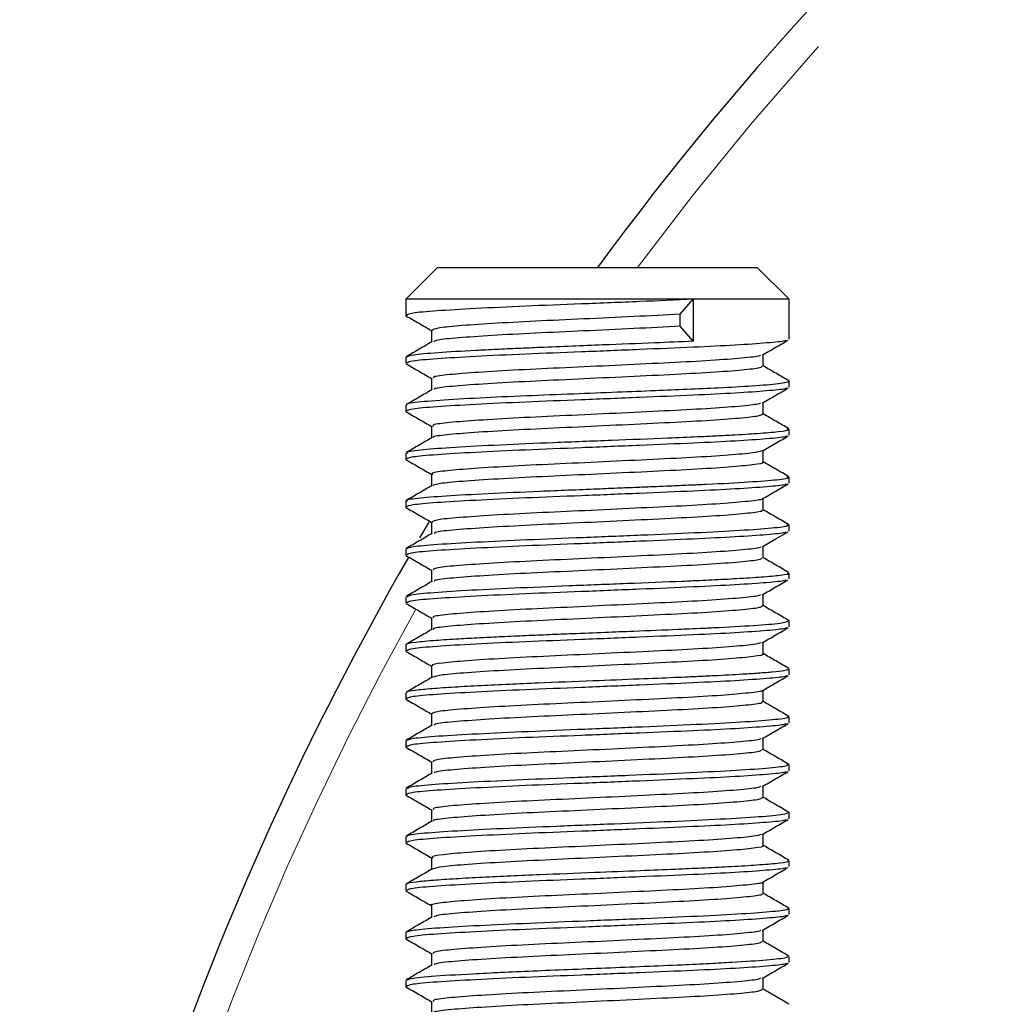
# Model space of a CAD drawing. Units: millimetres. Extents: x 12 to 283, y 6 to 204.
# Drawn here: x 27 to 40, y 176 to 189 of the extents above; entities that cross this region are included whole.
import ezdxf

# ---------------------------------------------------------------- set-up
doc = ezdxf.new("R2010")
doc.units = ezdxf.units.MM
doc.linetypes.add('PHANTOM', pattern=[12.7, 6.35, -1.27, 1.27, -1.27, 1.27, -1.27])

msp = doc.modelspace()

# ---------------------------------------------------------------- linework, layer by layer
at = {"color": 7, "linetype": 'Continuous', "lineweight": 25}
for p, q in [((32.519664, 185.780573), (32.075219, 185.336128)), ((32.519664, 185.780573), (36.964108, 185.780573)), ((37.408553, 185.336128), (36.964108, 185.780573)), ((32.075219, 185.336128), (32.075219, 185.113585)), ((36.075219, 185.336128), (32.075219, 185.336128)), ((35.894798, 185.127795), (36.075219, 185.336128)), ((36.075219, 185.336128), (36.075219, 184.752795)), ((37.408553, 185.336128), (36.075219, 185.336128)), ((37.408553, 184.780449), (37.408553, 185.336128)), ((35.894798, 184.961128), (35.894798, 185.127795)), ((32.076137, 185.110756), (32.089559, 185.107758)), ((32.436068, 184.905036), (32.436068, 184.742989)), ((36.075219, 184.752795), (35.894798, 184.961128)), ((32.075219, 184.530076), (32.075219, 184.446918)), ((37.047704, 184.405036), (37.047704, 184.568009)), ((37.408553, 184.113782), (37.408553, 184.196653)), ((32.075219, 183.866072), (32.075219, 183.780252)), ((37.408553, 183.447116), (37.408553, 183.528791)), ((32.075219, 183.195404), (32.075219, 183.113585)), ((37.408553, 182.780449), (37.408553, 182.862008)), ((32.075219, 182.529172), (32.075219, 182.446918)), ((32.2722, 182.02029), (32.39997, 182.236939)), ((37.408553, 182.113782), (37.408553, 182.198925)), ((32.075219, 181.86357), (32.075219, 181.780252)), ((37.408553, 181.447116), (37.408553, 181.528647)), ((32.075219, 181.195363), (32.075219, 181.113585)), ((37.39545, 180.867539), (37.407737, 180.864656)), ((37.408553, 180.780449), (37.408553, 180.862023)), ((32.075219, 180.530578), (32.075219, 180.446918)), ((37.408553, 180.113782), (37.408553, 180.196747)), ((32.075219, 179.863585), (32.075219, 179.780252)), ((37.408553, 179.447116), (37.408553, 179.53206)), ((32.075219, 179.196907), (32.075219, 179.113585)), ((37.408553, 178.780449), (37.408553, 178.865691)), ((32.075219, 178.528242), (32.075219, 178.446918)), ((37.398585, 178.204185), (37.407027, 178.20236)), ((37.408553, 178.113782), (37.408553, 178.198774)), ((32.075219, 177.863569), (32.075219, 177.780252)), ((37.408553, 177.447116), (37.408553, 177.528446)), ((32.075219, 177.196916), (32.075219, 177.113585)), ((37.408553, 176.780449), (37.408553, 176.865392)), ((32.075219, 176.530245), (32.075219, 176.446918)), ((37.408553, 176.113782), (37.408553, 176.199023)), ((32.075219, 175.861406), (32.075219, 175.780252))]:
    msp.add_line(p, q, dxfattribs=at)
at = {"color": 7, "linetype": 'Continuous', "lineweight": 25, "flags": 128}
msp.add_lwpolyline([(37.035205, 181.8941), (37.216019, 181.998844), (37.396771, 182.10351)], dxfattribs=at)
at = {"color": 7, "linetype": 'Continuous', "lineweight": 25}
for start, end in [(36.2874571, 143.7125429), (150.0417473, 172.1498339)]:
    msp.add_arc((69.852997, 160.002795), 43.555556, start, end, dxfattribs=at)
at = {"color": 7, "linetype": 'PHANTOM', "lineweight": 18}
for start, end in [(36.7223704, 143.2776296), (150.8114569, 171.9519777)]:
    msp.add_arc((69.852997, 160.002795), 43.111111, start, end, dxfattribs=at)
at = {"color": 7, "linetype": 'Continuous', "lineweight": 25}
for points, knots in [([(36.075219, 185.336128), (35.831308, 185.325664), (35.340126, 185.304591), (34.519851, 185.270922), (33.726611, 185.240656), (33.022948, 185.20743), (32.482156, 185.175036), (32.13478, 185.14503), (32.10114, 185.123824), (32.084898, 185.113585)], [0, 0, 0, 0, 0.143991964, 0.289966615, 0.432687187, 0.578282543, 0.723154563, 0.866338985, 1, 1, 1, 1]), ([(35.894798, 185.127795), (35.68389, 185.11733), (35.259166, 185.096257), (34.54991, 185.06259), (33.86398, 185.032323), (33.255566, 184.999096), (32.787882, 184.966704), (32.486931, 184.936612), (32.457836, 184.915316), (32.443726, 184.904988)], [0, 0, 0, 0, 0.143824269, 0.289631106, 0.432184103, 0.577611658, 0.722315915, 0.865332719, 1, 1, 1, 1]), ([(32.079194, 185.107713), (32.139491, 185.072807), (32.258446, 185.003946), (32.377407, 184.935056), (32.436068, 184.901085)], [0, 0, 0, 0, 0.506887033, 1, 1, 1, 1]), ([(35.894798, 184.961128), (35.683893, 184.950664), (35.259177, 184.92959), (34.549867, 184.895923), (33.864137, 184.865654), (33.254968, 184.832435), (32.79009, 184.800017), (32.508289, 184.772842), (32.479452, 184.75463), (32.467949, 184.747367)], [0, 0, 0, 0, 0.149781298, 0.301627278, 0.450084648, 0.601535638, 0.752233372, 0.901173758, 1, 1, 1, 1]), ([(36.075219, 184.752795), (35.898365, 184.74527), (35.501643, 184.728391), (34.915651, 184.705243), (34.378072, 184.683765), (33.983964, 184.667573), (33.633264, 184.652409), (33.331361, 184.638544), (32.930374, 184.618501), (32.495428, 184.592338), (32.140827, 184.560977), (32.100308, 184.540307), (32.080253, 184.530076)], [0, 0, 0, 0, 0.105816021, 0.237367903, 0.312999751, 0.395093728, 0.45345639, 0.514695278, 0.578809838, 0.717925632, 0.860385903, 1, 1, 1, 1]), ([(32.44373, 184.747426), (32.383486, 184.712532), (32.262985, 184.642738), (32.142449, 184.572968), (32.082175, 184.538078)], [0, 0, 0, 0, 0.4999443265, 1, 1, 1, 1]), ([(37.367516, 184.770352), (37.36499, 184.766101), (37.356617, 184.752012), (37.115459, 184.72937), (36.68566, 184.698321), (36.074439, 184.668647), (35.334745, 184.637914), (34.521264, 184.604259), (33.726227, 184.573989), (33.023051, 184.540763), (32.482129, 184.50837), (32.134786, 184.478364), (32.101142, 184.457157), (32.084898, 184.446918)], [0, 0, 0, 0, 0.0390669484, 0.1294736389, 0.221815539, 0.3127191824, 0.4116820972, 0.5120076747, 0.6100967857, 0.710161681, 0.8097294416, 0.9081373484, 1, 1, 1, 1]), ([(37.035205, 184.560767), (37.09544, 184.595671), (37.215928, 184.665487), (37.336485, 184.735277), (37.396771, 184.770177)], [0, 0, 0, 0, 0.4999327111, 1, 1, 1, 1]), ([(37.010878, 184.561013), (37.00861, 184.557103), (37.000133, 184.54249), (36.769931, 184.518433), (36.345385, 184.484519), (35.759495, 184.453972), (35.085671, 184.42131), (34.379589, 184.388264), (33.706152, 184.35793), (33.126552, 184.324166), (32.700643, 184.292939), (32.459326, 184.2644), (32.459383, 184.245941), (32.459406, 184.238415)], [0, 0, 0, 0, 0.036056293, 0.134771295, 0.2354392, 0.33397891, 0.433938361, 0.534147908, 0.632527246, 0.733147302, 0.832170796, 0.931567962, 1, 1, 1, 1]), ([(32.079194, 184.441046), (32.139487, 184.406144), (32.258445, 184.337283), (32.377403, 184.268392), (32.436068, 184.234419)], [0, 0, 0, 0, 0.5068407219, 1, 1, 1, 1]), ([(37.025467, 184.405238), (37.024008, 184.397659), (37.020483, 184.379348), (36.773859, 184.35174), (36.34435, 184.317859), (35.759771, 184.287303), (35.085612, 184.254643), (34.379549, 184.221597), (33.706368, 184.191262), (33.125711, 184.157502), (32.703735, 184.126262), (32.475599, 184.100717), (32.470927, 184.085312), (32.469567, 184.080828)], [0, 0, 0, 0, 0.069294892, 0.167417602, 0.267481498, 0.365429968, 0.46478966, 0.564397949, 0.662187008, 0.762203343, 0.860632695, 0.959433475, 1, 1, 1, 1]), ([(37.405129, 184.202403), (37.344796, 184.237344), (37.225673, 184.306331), (37.106513, 184.375358), (37.047704, 184.409425)], [0, 0, 0, 0, 0.5064725682, 1, 1, 1, 1]), ([(37.39605, 184.20218), (37.400953, 184.200448), (37.424077, 184.192278), (37.378565, 184.178182), (37.238867, 184.155267), (36.93372, 184.129923), (36.472646, 184.103917), (36.006585, 184.082868), (35.531034, 184.063295), (34.998279, 184.042335), (34.384523, 184.018526), (33.72221, 183.99184), (33.067871, 183.962279), (32.498437, 183.929867), (32.192365, 183.900934), (32.079785, 183.879419), (32.084439, 183.869618), (32.086123, 183.866072)], [0, 0, 0, 0, 0.015029354, 0.070888728, 0.123065703, 0.216108494, 0.294505485, 0.356392361, 0.412015912, 0.475663777, 0.547325503, 0.626989316, 0.714642123, 0.810269519, 0.913855784, 0.96883868, 1, 1, 1, 1]), ([(32.436068, 184.238369), (32.436068, 184.210595), (32.436067, 184.156579), (32.436068, 184.102563), (32.436068, 184.076322)], [0, 0, 0, 0, 0.514190723, 1, 1, 1, 1]), ([(32.44373, 184.080759), (32.383492, 184.045869), (32.262994, 183.976076), (32.142455, 183.906304), (32.082175, 183.871412)], [0, 0, 0, 0, 0.499901352, 1, 1, 1, 1]), ([(37.367518, 184.103686), (37.364992, 184.099435), (37.356619, 184.085345), (37.11546, 184.062704), (36.68566, 184.031654), (36.074439, 184.001981), (35.334745, 183.971247), (34.521264, 183.937592), (33.726227, 183.907322), (33.023051, 183.874096), (32.482129, 183.841703), (32.134786, 183.811697), (32.101142, 183.79049), (32.084898, 183.780252)], [0, 0, 0, 0, 0.039070223, 0.129476606, 0.221818191, 0.312721525, 0.411684102, 0.512009338, 0.610098115, 0.710162669, 0.80973009, 0.908137661, 1, 1, 1, 1]), ([(37.035205, 183.8941), (37.095449, 183.929007), (37.215943, 183.998824), (37.336493, 184.068614), (37.396771, 184.10351)], [0, 0, 0, 0, 0.499977476, 1, 1, 1, 1]), ([(37.010694, 183.894457), (36.99853, 183.888099), (36.966174, 183.871187), (36.683021, 183.84354), (36.214273, 183.810001), (35.601579, 183.779784), (34.914761, 183.746348), (34.210207, 183.714271), (33.55462, 183.683247), (33.005674, 183.64942), (32.625066, 183.619038), (32.435397, 183.592205), (32.456012, 183.576604), (32.46229, 183.571854)], [0, 0, 0, 0, 0.059924127, 0.159402078, 0.259877271, 0.358167768, 0.458605022, 0.558170994, 0.657020187, 0.757662069, 0.856102417, 0.956184003, 1, 1, 1, 1]), ([(37.047704, 183.738369), (37.047705, 183.76615), (37.047705, 183.820475), (37.047705, 183.874799), (37.047704, 183.901342)], [0, 0, 0, 0, 0.5113956769, 1, 1, 1, 1]), ([(32.079194, 183.774379), (32.139483, 183.739481), (32.258444, 183.67062), (32.377399, 183.601729), (32.436068, 183.567752)], [0, 0, 0, 0, 0.506794453, 1, 1, 1, 1]), ([(37.042201, 183.738437), (37.026028, 183.728532), (36.992623, 183.708075), (36.685799, 183.676875), (36.213546, 183.643334), (35.601771, 183.613118), (34.914732, 183.579682), (34.210133, 183.547604), (33.554946, 183.516581), (33.004431, 183.48275), (32.629629, 183.452383), (32.445854, 183.428574), (32.456693, 183.415958), (32.458199, 183.414205)], [0, 0, 0, 0, 0.092826164, 0.191733155, 0.291631665, 0.389358018, 0.489218806, 0.588213315, 0.686495156, 0.786559399, 0.884434743, 0.983941904, 1, 1, 1, 1]), ([(37.405129, 183.535737), (37.344793, 183.57068), (37.225675, 183.639667), (37.10651, 183.708695), (37.047704, 183.742759)], [0, 0, 0, 0, 0.50652546, 1, 1, 1, 1]), ([(37.374945, 183.534324), (37.388282, 183.530229), (37.433726, 183.516278), (37.285372, 183.493845), (37.002677, 183.468243), (36.67402, 183.448313), (36.381348, 183.43334), (36.088178, 183.419793), (35.624658, 183.400328), (34.94124, 183.373587), (34.127145, 183.341884), (33.369716, 183.309497), (32.733348, 183.276525), (32.293781, 183.242722), (32.075053, 183.215633), (32.098167, 183.200094), (32.105144, 183.195404)], [0, 0, 0, 0, 0.036111325, 0.123040728, 0.199383841, 0.265118666, 0.303067495, 0.336278718, 0.390616307, 0.485346853, 0.580080352, 0.674816864, 0.76955645, 0.864298702, 0.959038148, 1, 1, 1, 1]), ([(32.436068, 183.571703), (32.436068, 183.543932), (32.436067, 183.489916), (32.436068, 183.4359), (32.436068, 183.409655)], [0, 0, 0, 0, 0.514128784, 1, 1, 1, 1]), ([(32.44373, 183.414092), (32.383499, 183.379206), (32.263002, 183.309414), (32.142462, 183.239641), (32.082175, 183.204745)], [0, 0, 0, 0, 0.499858333, 1, 1, 1, 1]), ([(37.36752, 183.437021), (37.364993, 183.432769), (37.356622, 183.418679), (37.11546, 183.396037), (36.68566, 183.364988), (36.074439, 183.335314), (35.334745, 183.30458), (34.521264, 183.270925), (33.726227, 183.240656), (33.023051, 183.20743), (32.482129, 183.175036), (32.134786, 183.145031), (32.101142, 183.123824), (32.084898, 183.113585)], [0, 0, 0, 0, 0.039073498, 0.129479573, 0.221820843, 0.312723867, 0.411686107, 0.512011001, 0.610099443, 0.710163657, 0.809730739, 0.908137975, 1, 1, 1, 1]), ([(37.035205, 183.227433), (37.095458, 183.262344), (37.215958, 183.332162), (37.336502, 183.40195), (37.396771, 183.436843)], [0, 0, 0, 0, 0.500022199, 1, 1, 1, 1]), ([(37.022933, 183.227718), (36.993383, 183.218968), (36.928628, 183.199795), (36.584579, 183.168585), (36.075365, 183.135777), (35.438991, 183.105294), (34.743055, 183.071459), (34.044034, 183.040537), (33.41006, 183.008344), (32.893549, 182.974953), (32.562041, 182.944811), (32.414813, 182.920015), (32.447234, 182.907228), (32.452448, 182.905171)], [0, 0, 0, 0, 0.084036057, 0.184154408, 0.28414935, 0.382608047, 0.483235967, 0.581988698, 0.68161282, 0.781986189, 0.880258476, 0.980743052, 1, 1, 1, 1]), ([(37.047704, 183.071703), (37.047705, 183.099487), (37.047706, 183.153811), (37.047705, 183.208135), (37.047704, 183.234675)], [0, 0, 0, 0, 0.511457892, 1, 1, 1, 1]), ([(32.079194, 183.107713), (32.139479, 183.072817), (32.258443, 183.003957), (32.377395, 182.935066), (32.436068, 182.901085)], [0, 0, 0, 0, 0.506748226, 1, 1, 1, 1]), ([(37.405129, 182.86907), (37.344789, 182.904017), (37.225677, 182.973003), (37.106506, 183.042032), (37.047704, 183.076092)], [0, 0, 0, 0, 0.506578393, 1, 1, 1, 1]), ([(37.031443, 183.071731), (37.036465, 183.069667), (37.067914, 183.056743), (36.921054, 183.034901), (36.591308, 183.001865), (36.073587, 182.969125), (35.439506, 182.938623), (34.742808, 182.904793), (34.044505, 182.873873), (33.4084, 182.841668), (32.89971, 182.808322), (32.548649, 182.778792), (32.482851, 182.757544), (32.450895, 182.747225)], [0, 0, 0, 0, 0.01858181, 0.116365846, 0.215878143, 0.315267781, 0.41313047, 0.513149253, 0.6113042, 0.710325258, 0.810091032, 0.907768441, 1, 1, 1, 1]), ([(37.37699, 182.867651), (37.389452, 182.863699), (37.436549, 182.848767), (37.265965, 182.823504), (36.879757, 182.791926), (36.407198, 182.76738), (36.013663, 182.750091), (35.777964, 182.739699), (35.551027, 182.730045), (35.319304, 182.720389), (35.043607, 182.709122), (34.576646, 182.69023), (33.931348, 182.664155), (33.200291, 182.631734), (32.602955, 182.599417), (32.221145, 182.567248), (32.051374, 182.543834), (32.088018, 182.531185), (32.093849, 182.529172)], [0, 0, 0, 0, 0.034085516, 0.1288218696, 0.2235544835, 0.318283418, 0.353146274, 0.386557059, 0.4102058553, 0.4384781061, 0.4713722814, 0.5088866007, 0.6035283731, 0.6981695246, 0.7928100575, 0.8874499745, 0.9820892778, 1, 1, 1, 1]), ([(32.436068, 182.905036), (32.436067, 182.877268), (32.436066, 182.823252), (32.436067, 182.769237), (32.436068, 182.742988)], [0, 0, 0, 0, 0.514066849, 1, 1, 1, 1]), ([(32.44373, 182.747426), (32.383505, 182.712543), (32.263011, 182.642752), (32.142468, 182.572978), (32.082175, 182.538078)], [0, 0, 0, 0, 0.499815271, 1, 1, 1, 1]), ([(37.367521, 182.770355), (37.364995, 182.766103), (37.356624, 182.752013), (37.115461, 182.72937), (36.685659, 182.698321), (36.074439, 182.668647), (35.334745, 182.637914), (34.521264, 182.604259), (33.726227, 182.573989), (33.023051, 182.540763), (32.482129, 182.50837), (32.134786, 182.478364), (32.101142, 182.457157), (32.084898, 182.446918)], [0, 0, 0, 0, 0.0390767738, 0.1294825398, 0.2218234958, 0.3127262097, 0.4116881126, 0.5120126643, 0.6101007724, 0.7101646446, 0.8097313871, 0.9081382876, 1, 1, 1, 1]), ([(37.035205, 182.560767), (37.095466, 182.595681), (37.215973, 182.665499), (37.336511, 182.735287), (37.396771, 182.770177)], [0, 0, 0, 0, 0.500066879, 1, 1, 1, 1]), ([(37.026163, 182.560796), (37.026844, 182.559782), (37.034758, 182.548001), (36.852231, 182.527322), (36.481153, 182.493568), (35.928173, 182.461925), (35.273521, 182.430518), (34.570522, 182.396806), (33.881745, 182.366508), (33.270743, 182.333365), (32.798424, 182.30086), (32.49033, 182.270571), (32.457411, 182.248965), (32.441206, 182.238329)], [0, 0, 0, 0, 0.009258663, 0.107590215, 0.208155163, 0.30747765, 0.406605903, 0.507222707, 0.605592233, 0.705871597, 0.805778497, 0.904386861, 1, 1, 1, 1]), ([(37.047704, 182.405036), (37.047705, 182.432824), (37.047706, 182.487148), (37.047705, 182.541472), (37.047704, 182.568008)], [0, 0, 0, 0, 0.511520102, 1, 1, 1, 1]), ([(32.079194, 182.441046), (32.139475, 182.406154), (32.258441, 182.337294), (32.37739, 182.268403), (32.436068, 182.234419)], [0, 0, 0, 0, 0.506702042, 1, 1, 1, 1]), ([(37.021481, 182.405173), (37.027477, 182.400438), (37.047197, 182.384865), (36.858401, 182.36059), (36.479508, 182.326919), (35.928608, 182.295253), (35.273413, 182.263852), (34.570513, 182.230139), (33.881889, 182.19984), (33.27017, 182.166704), (32.800551, 182.134173), (32.512193, 182.106788), (32.480087, 182.088263), (32.466955, 182.080686)], [0, 0, 0, 0, 0.042694575, 0.140407262, 0.240339288, 0.339036677, 0.437541048, 0.537524605, 0.635275029, 0.734923266, 0.83420139, 0.932189145, 1, 1, 1, 1]), ([(37.405129, 182.202403), (37.344786, 182.237353), (37.22568, 182.306338), (37.106503, 182.375368), (37.047704, 182.409425)], [0, 0, 0, 0, 0.506631369, 1, 1, 1, 1]), ([(37.378641, 182.198925), (37.385654, 182.194292), (37.408984, 182.17888), (37.190606, 182.152526), (36.751193, 182.119882), (36.114606, 182.087031), (35.35682, 182.05419), (34.541846, 182.021603), (33.745747, 181.989208), (33.038853, 181.957022), (32.492428, 181.925045), (32.137868, 181.893874), (32.100162, 181.873467), (32.081875, 181.86357)], [0, 0, 0, 0, 0.041439768, 0.137842494, 0.234245957, 0.330650162, 0.427076298, 0.52350206, 0.619926827, 0.716350608, 0.812773407, 0.909195231, 1, 1, 1, 1]), ([(32.436068, 182.238369), (32.436067, 182.210605), (32.436066, 182.156589), (32.436067, 182.102573), (32.436068, 182.076322)], [0, 0, 0, 0, 0.514004921, 1, 1, 1, 1]), ([(32.44373, 182.080759), (32.383511, 182.04588), (32.26302, 181.97609), (32.142475, 181.906315), (32.082175, 181.871412)], [0, 0, 0, 0, 0.499772166, 1, 1, 1, 1]), ([(37.367523, 182.103689), (37.364997, 182.099437), (37.356626, 182.085346), (37.115461, 182.062704), (36.685659, 182.031654), (36.074439, 182.001981), (35.334745, 181.971247), (34.521264, 181.937592), (33.726227, 181.907322), (33.023051, 181.874096), (32.482129, 181.841703), (32.134786, 181.811697), (32.101142, 181.79049), (32.084898, 181.780252)], [0, 0, 0, 0, 0.0390800493, 0.1294855072, 0.2218261484, 0.3127285524, 0.411690118, 0.5120143277, 0.6101021015, 0.7101656325, 0.8097320356, 0.9081386008, 1, 1, 1, 1]), ([(37.011702, 181.894329), (37.010104, 181.890705), (37.003783, 181.876367), (36.779, 181.852682), (36.359647, 181.818756), (35.776959, 181.788132), (35.104855, 181.755579), (34.398856, 181.722446), (33.723644, 181.692149), (33.140698, 181.658426), (32.709906, 181.627066), (32.462268, 181.598362), (32.459459, 181.579584), (32.458286, 181.571744)], [0, 0, 0, 0, 0.03336039, 0.13201365, 0.232688039, 0.331284879, 0.431175667, 0.531443158, 0.629798441, 0.730400759, 0.82951868, 0.928824362, 1, 1, 1, 1]), ([(37.047704, 181.738369), (37.047705, 181.76616), (37.047707, 181.820484), (37.047705, 181.874808), (37.047704, 181.901341)], [0, 0, 0, 0, 0.511582305, 1, 1, 1, 1]), ([(32.079194, 181.774379), (32.139471, 181.739491), (32.25844, 181.670631), (32.377386, 181.601739), (32.436068, 181.567752)], [0, 0, 0, 0, 0.5066559006, 1, 1, 1, 1]), ([(37.024347, 181.738572), (37.024071, 181.731271), (37.023388, 181.713223), (36.783096, 181.685985), (36.358568, 181.652097), (35.777247, 181.621463), (35.104793, 181.588913), (34.39882, 181.555779), (33.723852, 181.525482), (33.139891, 181.491763), (32.712875, 181.460387), (32.479135, 181.434668), (32.472165, 181.418947), (32.47004, 181.414152)], [0, 0, 0, 0, 0.066617286, 0.164675019, 0.264741682, 0.36274334, 0.462031129, 0.561693354, 0.65945491, 0.759449936, 0.857969532, 0.956675746, 1, 1, 1, 1]), ([(37.405129, 181.535737), (37.344782, 181.57069), (37.225682, 181.639674), (37.106499, 181.708705), (37.047704, 181.742759)], [0, 0, 0, 0, 0.506684385, 1, 1, 1, 1]), ([(32.436068, 181.571703), (32.436067, 181.543942), (32.436065, 181.489926), (32.436067, 181.43591), (32.436068, 181.409655)], [0, 0, 0, 0, 0.513943001, 1, 1, 1, 1]), ([(37.367525, 181.437024), (37.364998, 181.432771), (37.356628, 181.41868), (37.115462, 181.396037), (36.685659, 181.364988), (36.074439, 181.335314), (35.334745, 181.30458), (34.521264, 181.270925), (33.726227, 181.240656), (33.023051, 181.20743), (32.482129, 181.175036), (32.134786, 181.145031), (32.101142, 181.123824), (32.084898, 181.113585)], [0, 0, 0, 0, 0.039083325, 0.1294884747, 0.2218288011, 0.3127308953, 0.4116921235, 0.5120159912, 0.6101034306, 0.7101666206, 0.8097326842, 0.9081389139, 1, 1, 1, 1]), ([(37.380138, 181.534156), (37.391436, 181.531148), (37.439101, 181.518455), (37.311808, 181.497371), (37.05492, 181.472072), (36.759032, 181.453262), (36.513681, 181.440039), (36.339585, 181.431427), (36.145557, 181.422454), (35.771306, 181.406315), (35.161402, 181.382061), (34.345054, 181.350533), (33.56502, 181.318321), (32.889777, 181.285517), (32.391681, 181.251907), (32.106004, 181.221584), (32.102189, 181.203028), (32.100614, 181.195363)], [0, 0, 0, 0, 0.026588791, 0.112180852, 0.187661576, 0.253011125, 0.281911554, 0.308265593, 0.332072811, 0.364959177, 0.459680132, 0.554404023, 0.649130911, 0.743860855, 0.838593897, 0.933325488, 1, 1, 1, 1]), ([(37.035205, 181.227433), (37.095483, 181.262354), (37.216003, 181.332173), (37.336528, 181.40196), (37.396771, 181.436843)], [0, 0, 0, 0, 0.500156111, 1, 1, 1, 1]), ([(32.44373, 181.414092), (32.383518, 181.379217), (32.263028, 181.309428), (32.142481, 181.239652), (32.082175, 181.204745)], [0, 0, 0, 0, 0.499729019, 1, 1, 1, 1]), ([(37.010094, 181.22779), (36.999411, 181.221702), (36.970176, 181.20504), (36.69341, 181.177808), (36.229471, 181.144206), (35.619652, 181.113982), (34.934095, 181.080616), (34.229166, 181.048412), (33.571378, 181.017498), (33.018887, 180.983652), (32.632991, 180.953205), (32.437934, 180.926164), (32.456658, 180.910245), (32.462605, 180.905188)], [0, 0, 0, 0, 0.057236264, 0.156626447, 0.257139667, 0.355439155, 0.455838565, 0.555492801, 0.654270121, 0.754925905, 0.853413139, 0.953433216, 1, 1, 1, 1]), ([(37.047704, 181.071703), (37.047705, 181.099497), (37.047707, 181.153821), (37.047705, 181.208145), (37.047704, 181.234674)], [0, 0, 0, 0, 0.511644499, 1, 1, 1, 1]), ([(32.079194, 181.107713), (32.139467, 181.072828), (32.258439, 181.003968), (32.377382, 180.935076), (32.436068, 180.901086)], [0, 0, 0, 0, 0.506609803, 1, 1, 1, 1]), ([(37.039718, 181.071799), (37.025587, 181.062148), (36.995973, 181.041924), (36.696294, 181.011139), (36.228717, 180.977539), (35.619852, 180.947315), (34.934064, 180.913949), (34.229097, 180.881745), (33.571689, 180.850832), (33.017702, 180.816983), (32.63734, 180.786547), (32.449083, 180.762527), (32.458609, 180.7496), (32.460124, 180.747543)], [0, 0, 0, 0, 0.090180841, 0.188995313, 0.288926323, 0.386656423, 0.486474278, 0.585551283, 0.683756443, 0.783829189, 0.88174595, 0.981186669, 1, 1, 1, 1]), ([(37.405129, 180.86907), (37.344779, 180.904026), (37.225684, 180.97301), (37.106496, 181.042041), (37.047704, 181.076092)], [0, 0, 0, 0, 0.506737443, 1, 1, 1, 1]), ([(32.436068, 180.905036), (32.436067, 180.877278), (32.436065, 180.823262), (32.436067, 180.769247), (32.436068, 180.742988)], [0, 0, 0, 0, 0.513881092, 1, 1, 1, 1]), ([(37.399486, 180.862023), (37.383225, 180.852059), (37.349266, 180.83125), (37.002431, 180.800405), (36.580832, 180.776147), (36.231408, 180.759645), (36.039374, 180.751205), (35.724697, 180.737725), (35.329653, 180.72157), (34.83011, 180.701681), (34.491684, 180.688188), (34.236179, 180.67781), (34.073959, 180.671131), (33.909182, 180.664223), (33.742801, 180.657083), (33.575935, 180.649722), (33.453327, 180.644097), (33.290952, 180.636524), (33.081329, 180.626408), (32.777156, 180.610059), (32.456513, 180.589578), (32.181278, 180.563933), (32.064293, 180.543643), (32.079876, 180.531984), (32.081756, 180.530578)], [0, 0, 0, 0, 0.0883665117, 0.1845447152, 0.2807184796, 0.3128843152, 0.340174493, 0.3611359363, 0.4393845394, 0.4873093657, 0.5410470167, 0.560273734, 0.5801480763, 0.6006700231, 0.6218395534, 0.6436566455, 0.666121277, 0.6715697825, 0.7112093708, 0.7570461237, 0.8183738966, 0.8951563295, 0.9873478997, 1, 1, 1, 1]), ([(32.44373, 180.747426), (32.383524, 180.712554), (32.263037, 180.642766), (32.142487, 180.572989), (32.082175, 180.538078)], [0, 0, 0, 0, 0.499685829, 1, 1, 1, 1]), ([(37.367526, 180.770358), (37.365, 180.766105), (37.356631, 180.752014), (37.115462, 180.72937), (36.685659, 180.698321), (36.074439, 180.668647), (35.334745, 180.637914), (34.521264, 180.604259), (33.726227, 180.573989), (33.023051, 180.540763), (32.482129, 180.50837), (32.134786, 180.478364), (32.101142, 180.457157), (32.084898, 180.446918)], [0, 0, 0, 0, 0.039086601, 0.129491442, 0.221831454, 0.312733238, 0.411694129, 0.512017655, 0.61010476, 0.710167609, 0.809733333, 0.908139227, 1, 1, 1, 1]), ([(37.035205, 180.560767), (37.095492, 180.59569), (37.216018, 180.66551), (37.336536, 180.735297), (37.396771, 180.770177)], [0, 0, 0, 0, 0.500200662, 1, 1, 1, 1]), ([(37.020952, 180.561068), (36.993748, 180.552588), (36.933066, 180.533673), (36.596239, 180.502854), (36.091394, 180.469947), (35.457525, 180.439524), (34.762469, 180.40571), (34.062629, 180.374678), (33.42602, 180.342611), (32.905734, 180.309152), (32.568486, 180.279011), (32.416988, 180.253976), (32.448501, 180.240878), (32.45416, 180.238526)], [0, 0, 0, 0, 0.081310468, 0.181372997, 0.281438747, 0.379860032, 0.480483419, 0.5793175, 0.678862652, 0.779283202, 0.877555948, 0.978011858, 1, 1, 1, 1]), ([(37.047704, 180.405036), (37.047705, 180.432834), (37.047708, 180.487158), (37.047706, 180.541481), (37.047704, 180.568007)], [0, 0, 0, 0, 0.5117066807, 1, 1, 1, 1]), ([(32.079194, 180.441046), (32.139463, 180.406164), (32.258438, 180.337305), (32.377378, 180.268413), (32.436068, 180.234419)], [0, 0, 0, 0, 0.506563748, 1, 1, 1, 1]), ([(37.033227, 180.405119), (37.037785, 180.403337), (37.070119, 180.390695), (36.927309, 180.369076), (36.603325, 180.336134), (36.089525, 180.303294), (35.458064, 180.272854), (34.762223, 180.239044), (34.06308, 180.208014), (33.424447, 180.175935), (32.911575, 180.14252), (32.553, 180.112715), (32.482873, 180.091173), (32.448302, 180.080553)], [0, 0, 0, 0, 0.016046988, 0.113847256, 0.21327632, 0.312708592, 0.410506803, 0.510493177, 0.608701579, 0.707616539, 0.807401364, 0.905051979, 1, 1, 1, 1]), ([(37.405129, 180.202403), (37.344775, 180.237363), (37.225686, 180.306345), (37.106492, 180.375378), (37.047704, 180.409426)], [0, 0, 0, 0, 0.5067905414, 1, 1, 1, 1]), ([(32.436068, 180.238369), (32.436067, 180.210615), (32.436064, 180.156599), (32.436067, 180.102583), (32.436068, 180.076322)], [0, 0, 0, 0, 0.513819197, 1, 1, 1, 1]), ([(32.44373, 180.080759), (32.38353, 180.045891), (32.263046, 179.976104), (32.142494, 179.906326), (32.082175, 179.871412)], [0, 0, 0, 0, 0.499642597, 1, 1, 1, 1]), ([(37.400166, 180.196747), (37.402877, 180.195596), (37.42258, 180.18723), (37.34861, 180.172466), (37.200592, 180.153254), (36.996501, 180.136455), (36.730148, 180.118865), (36.434207, 180.1029), (36.16666, 180.090096), (35.98198, 180.082072), (35.726277, 180.071178), (35.286725, 180.053244), (34.637659, 180.027705), (34.019106, 180.002994), (33.502468, 179.980685), (33.106233, 179.961958), (32.738448, 179.941913), (32.422296, 179.920542), (32.192254, 179.897852), (32.078926, 179.878703), (32.084865, 179.86714), (32.086691, 179.863585)], [0, 0, 0, 0, 0.01035162, 0.075224538, 0.132929286, 0.183458518, 0.2268058, 0.291849555, 0.328180828, 0.342630057, 0.368045147, 0.430198125, 0.507470451, 0.59981826, 0.651801211, 0.707573273, 0.767132468, 0.830476681, 0.897603665, 0.968511037, 1, 1, 1, 1]), ([(37.367528, 180.103693), (37.365002, 180.099439), (37.356633, 180.085347), (37.115463, 180.062704), (36.685659, 180.031654), (36.07444, 180.001981), (35.334745, 179.971247), (34.521264, 179.937592), (33.726227, 179.907322), (33.023051, 179.874096), (32.482129, 179.841703), (32.134786, 179.811697), (32.101142, 179.79049), (32.084898, 179.780252)], [0, 0, 0, 0, 0.039089877, 0.12949441, 0.221834107, 0.312735581, 0.411696135, 0.512019319, 0.610106089, 0.710168597, 0.809733982, 0.90813954, 1, 1, 1, 1]), ([(37.035205, 179.8941), (37.095501, 179.929027), (37.216033, 179.998847), (37.336545, 180.068634), (37.396771, 180.10351)], [0, 0, 0, 0, 0.5002451692, 1, 1, 1, 1]), ([(37.028604, 179.894111), (37.029163, 179.893394), (37.038133, 179.88191), (36.859633, 179.861538), (36.494308, 179.827831), (35.944819, 179.796052), (35.292385, 179.764777), (34.589951, 179.731026), (33.899892, 179.70069), (33.285936, 179.667635), (32.80913, 179.63502), (32.493779, 179.604529), (32.456935, 179.582616), (32.438535, 179.571672)], [0, 0, 0, 0, 0.006538695, 0.104864279, 0.205402933, 0.304824643, 0.403866446, 0.504508805, 0.602910333, 0.703139529, 0.80312287, 0.90168205, 1, 1, 1, 1]), ([(37.047704, 179.738369), (37.047706, 179.76617), (37.047708, 179.820494), (37.047706, 179.874818), (37.047704, 179.90134)], [0, 0, 0, 0, 0.511768848, 1, 1, 1, 1]), ([(32.079194, 179.774379), (32.139459, 179.739501), (32.258436, 179.670642), (32.377374, 179.60175), (32.436068, 179.567752)], [0, 0, 0, 0, 0.506517738, 1, 1, 1, 1]), ([(37.021963, 179.738494), (37.0282, 179.734057), (37.049678, 179.718777), (36.866126, 179.694801), (36.492575, 179.661183), (35.945278, 179.62938), (35.292271, 179.598112), (34.589946, 179.564359), (33.90003, 179.534022), (33.285385, 179.500973), (32.811182, 179.468333), (32.516137, 179.440732), (32.480656, 179.421895), (32.465798, 179.414006)], [0, 0, 0, 0, 0.039980532, 0.137681471, 0.237581419, 0.336371527, 0.434784128, 0.534787126, 0.632563529, 0.732155983, 0.831504152, 0.929437199, 1, 1, 1, 1]), ([(37.405129, 179.535737), (37.344772, 179.5707), (37.225688, 179.639681), (37.106489, 179.708715), (37.047704, 179.742759)], [0, 0, 0, 0, 0.5068436799, 1, 1, 1, 1]), ([(37.379214, 179.53206), (37.386498, 179.527758), (37.411916, 179.512744), (37.199687, 179.486776), (36.766513, 179.454176), (36.134035, 179.421285), (35.378794, 179.388354), (34.564357, 179.35572), (33.766736, 179.323296), (33.056496, 179.291103), (32.504796, 179.259142), (32.141828, 179.227719), (32.09963, 179.207069), (32.078862, 179.196907)], [0, 0, 0, 0, 0.038724496, 0.135145939, 0.231568483, 0.327992136, 0.42442279, 0.520852739, 0.617281586, 0.713709337, 0.810136002, 0.906561587, 1, 1, 1, 1]), ([(32.436068, 179.571703), (32.436067, 179.543952), (32.436064, 179.489936), (32.436066, 179.43592), (32.436068, 179.409655)], [0, 0, 0, 0, 0.513757318, 1, 1, 1, 1]), ([(32.44373, 179.414092), (32.383537, 179.379228), (32.263054, 179.309442), (32.1425, 179.239663), (32.082175, 179.204745)], [0, 0, 0, 0, 0.499599323, 1, 1, 1, 1]), ([(37.36753, 179.437027), (37.365004, 179.432773), (37.356635, 179.418681), (37.115463, 179.396037), (36.685659, 179.364988), (36.07444, 179.335314), (35.334745, 179.30458), (34.521264, 179.270925), (33.726227, 179.240656), (33.023051, 179.20743), (32.482129, 179.175036), (32.134786, 179.145031), (32.101142, 179.123824), (32.084898, 179.113585)], [0, 0, 0, 0, 0.039093153, 0.129497378, 0.22183676, 0.312737925, 0.411698141, 0.512020982, 0.610107419, 0.710169585, 0.80973463, 0.908139853, 1, 1, 1, 1]), ([(37.035205, 179.227433), (37.095509, 179.262364), (37.216048, 179.332184), (37.336553, 179.40197), (37.396771, 179.436843)], [0, 0, 0, 0, 0.5002896324, 1, 1, 1, 1]), ([(32.079194, 179.107713), (32.139455, 179.072838), (32.258435, 179.003979), (32.37737, 178.935086), (32.436068, 178.901086)], [0, 0, 0, 0, 0.506471772, 1, 1, 1, 1]), ([(37.012688, 179.227644), (37.011674, 179.224309), (37.0074, 179.210248), (36.787913, 179.186929), (36.373799, 179.152996), (35.794346, 179.122287), (35.124012, 179.089848), (34.418149, 179.056632), (33.741211, 179.026365), (33.154941, 178.992689), (32.719312, 178.961188), (32.465259, 178.932325), (32.459475, 178.913228), (32.457005, 178.905074)], [0, 0, 0, 0, 0.030661868, 0.129258922, 0.229936387, 0.328595912, 0.428414785, 0.528736901, 0.627073728, 0.727654913, 0.826872707, 0.926083775, 1, 1, 1, 1]), ([(37.047704, 179.071703), (37.047706, 179.099507), (37.047708, 179.153831), (37.047706, 179.208154), (37.047704, 179.234673)], [0, 0, 0, 0, 0.5118309992, 1, 1, 1, 1]), ([(37.023387, 179.071905), (37.024196, 179.064884), (37.026246, 179.047102), (36.792186, 179.020228), (36.372672, 178.986338), (35.794647, 178.955618), (35.123946, 178.923182), (34.418116, 178.889965), (33.741411, 178.859697), (33.154167, 178.826026), (32.722165, 178.794507), (32.482709, 178.768619), (32.473333, 178.752582), (32.470348, 178.747475)], [0, 0, 0, 0, 0.063934833, 0.161933014, 0.261998975, 0.360059257, 0.459271834, 0.558984608, 0.656724145, 0.756694409, 0.855309572, 0.953918034, 1, 1, 1, 1]), ([(37.405129, 178.86907), (37.344769, 178.904036), (37.225691, 178.973017), (37.106485, 179.042051), (37.047705, 179.076092)], [0, 0, 0, 0, 0.5068968581, 1, 1, 1, 1]), ([(37.380828, 178.865691), (37.381839, 178.858668), (37.384407, 178.840832), (37.11332, 178.812062), (36.626918, 178.77941), (35.959567, 178.746612), (35.184197, 178.713874), (34.367782, 178.681251), (33.586138, 178.64873), (32.907255, 178.616311), (32.403336, 178.584), (32.10973, 178.554638), (32.102182, 178.536092), (32.098988, 178.528242)], [0, 0, 0, 0, 0.062553299, 0.158861077, 0.255169357, 0.351478152, 0.447786891, 0.544095125, 0.640402857, 0.736710089, 0.833016821, 0.929323055, 1, 1, 1, 1]), ([(32.436068, 178.905036), (32.436066, 178.877288), (32.436063, 178.823272), (32.436066, 178.769257), (32.436068, 178.742988)], [0, 0, 0, 0, 0.513695457, 1, 1, 1, 1]), ([(32.44373, 178.747426), (32.383543, 178.712565), (32.263063, 178.64278), (32.142506, 178.573), (32.082175, 178.538078)], [0, 0, 0, 0, 0.499556008, 1, 1, 1, 1]), ([(37.367532, 178.770362), (37.365005, 178.766107), (37.356637, 178.752015), (37.115464, 178.72937), (36.685659, 178.698321), (36.07444, 178.668647), (35.334745, 178.637914), (34.521264, 178.604259), (33.726227, 178.573989), (33.023051, 178.540763), (32.482129, 178.50837), (32.134786, 178.478364), (32.101142, 178.457157), (32.084898, 178.446918)], [0, 0, 0, 0, 0.03909643, 0.129500347, 0.221839414, 0.312740268, 0.411700147, 0.512022646, 0.610108748, 0.710170573, 0.809735279, 0.908140167, 1, 1, 1, 1]), ([(37.035205, 178.560767), (37.095518, 178.5957), (37.216063, 178.665521), (37.336562, 178.735307), (37.396771, 178.770177)], [0, 0, 0, 0, 0.500334051, 1, 1, 1, 1]), ([(37.00965, 178.56112), (37.000353, 178.555301), (36.974131, 178.53889), (36.703648, 178.512074), (36.244569, 178.478414), (35.637663, 178.448176), (34.953421, 178.414884), (34.248168, 178.382558), (33.588225, 178.351745), (33.032211, 178.317887), (32.641073, 178.287368), (32.440516, 178.260123), (32.457237, 178.243886), (32.462762, 178.238521)], [0, 0, 0, 0, 0.054553141, 0.153852133, 0.254399734, 0.352713558, 0.453071496, 0.552810531, 0.651521218, 0.752187226, 0.850726654, 0.950681671, 1, 1, 1, 1]), ([(37.047704, 178.405036), (37.047706, 178.432844), (37.047709, 178.487167), (37.047706, 178.541491), (37.047704, 178.568007)], [0, 0, 0, 0, 0.511893131, 1, 1, 1, 1]), ([(32.079194, 178.441046), (32.139451, 178.406174), (32.258434, 178.337316), (32.377366, 178.268423), (32.436068, 178.234419)], [0, 0, 0, 0, 0.506425851, 1, 1, 1, 1]), ([(37.037383, 178.405157), (37.025196, 178.395761), (36.999266, 178.375769), (36.706642, 178.345403), (36.243786, 178.311749), (35.637873, 178.281509), (34.953387, 178.248218), (34.248104, 178.215891), (33.588522, 178.185079), (33.031081, 178.151219), (32.645223, 178.120706), (32.452343, 178.09648), (32.460443, 178.08324), (32.461887, 178.080879)], [0, 0, 0, 0, 0.087537162, 0.186256012, 0.286216186, 0.383955634, 0.483727246, 0.582883585, 0.681017569, 0.781095457, 0.879059193, 0.978430238, 1, 1, 1, 1]), ([(37.405129, 178.202403), (37.344765, 178.237373), (37.225693, 178.306352), (37.106482, 178.375388), (37.047705, 178.409426)], [0, 0, 0, 0, 0.506950076, 1, 1, 1, 1]), ([(37.396535, 178.198774), (37.382731, 178.189224), (37.353397, 178.168931), (37.01482, 178.137611), (36.478752, 178.104895), (35.778474, 178.071887), (34.985463, 178.039126), (34.169577, 178.006587), (33.406859, 177.974278), (32.762209, 177.942196), (32.310836, 177.910343), (32.080426, 177.884173), (32.099454, 177.868628), (32.105646, 177.863569)], [0, 0, 0, 0, 0.085703522, 0.18212036, 0.278538303, 0.374959347, 0.471382535, 0.567804616, 0.664225599, 0.76064549, 0.857064298, 0.95348203, 1, 1, 1, 1]), ([(32.436068, 178.238369), (32.436066, 178.210625), (32.436063, 178.156609), (32.436066, 178.102593), (32.436068, 178.076322)], [0, 0, 0, 0, 0.513633617, 1, 1, 1, 1]), ([(32.44373, 178.080759), (32.383549, 178.045901), (32.263072, 177.976118), (32.142513, 177.906337), (32.082175, 177.871412)], [0, 0, 0, 0, 0.499512652, 1, 1, 1, 1]), ([(37.367533, 178.103696), (37.365007, 178.099441), (37.35664, 178.085349), (37.115464, 178.062704), (36.685658, 178.031654), (36.07444, 178.001981), (35.334745, 177.971247), (34.521264, 177.937592), (33.726227, 177.907322), (33.023051, 177.874096), (32.482129, 177.841703), (32.134786, 177.811697), (32.101142, 177.79049), (32.084898, 177.780252)], [0, 0, 0, 0, 0.039099707, 0.129503315, 0.221842067, 0.312742612, 0.411702153, 0.51202431, 0.610110078, 0.710171562, 0.809735928, 0.90814048, 1, 1, 1, 1]), ([(37.035205, 177.8941), (37.095526, 177.929037), (37.216078, 177.998858), (37.336571, 178.068644), (37.396771, 178.10351)], [0, 0, 0, 0, 0.5003784255, 1, 1, 1, 1]), ([(37.019124, 177.894416), (36.994167, 177.886206), (36.937454, 177.867549), (36.607762, 177.837123), (36.107336, 177.80412), (35.476014, 177.773752), (34.781873, 177.739965), (34.081261, 177.708815), (33.442069, 177.676878), (32.918039, 177.643355), (32.575106, 177.613208), (32.419202, 177.587937), (32.449697, 177.574527), (32.455721, 177.571878)], [0, 0, 0, 0, 0.078587854, 0.178590857, 0.278723726, 0.377112771, 0.47772781, 0.576648343, 0.676110924, 0.776574891, 0.874853303, 0.975276764, 1, 1, 1, 1]), ([(37.047704, 177.738369), (37.047706, 177.766181), (37.047709, 177.820504), (37.047706, 177.874827), (37.047705, 177.90134)], [0, 0, 0, 0, 0.511955242, 1, 1, 1, 1]), ([(32.079194, 177.774379), (32.139447, 177.739511), (32.258433, 177.670653), (32.377362, 177.60176), (32.436068, 177.567753)], [0, 0, 0, 0, 0.506379974, 1, 1, 1, 1]), ([(37.03527, 177.738456), (37.039238, 177.736973), (37.072266, 177.72463), (36.933351, 177.703246), (36.61523, 177.670404), (36.105369, 177.637467), (35.476579, 177.607081), (34.781626, 177.573298), (34.081693, 177.54215), (33.440581, 177.510203), (32.923571, 177.476721), (32.557399, 177.446636), (32.48284, 177.424801), (32.445555, 177.413882)], [0, 0, 0, 0, 0.013359066, 0.111196159, 0.210554051, 0.310040983, 0.40779533, 0.507761315, 0.606043733, 0.704864687, 0.804680579, 0.902325011, 1, 1, 1, 1]), ([(37.405129, 177.535737), (37.344762, 177.570709), (37.225695, 177.639688), (37.106478, 177.708724), (37.047705, 177.742759)], [0, 0, 0, 0, 0.5070033326, 1, 1, 1, 1]), ([(37.380985, 177.528446), (37.387788, 177.524157), (37.409327, 177.51058), (37.24263, 177.488922), (36.949653, 177.464515), (36.587184, 177.443375), (36.211981, 177.425212), (35.801946, 177.407651), (35.302175, 177.38718), (34.656902, 177.361798), (34.040506, 177.337202), (33.524154, 177.31499), (33.127102, 177.296336), (32.757228, 177.276365), (32.437646, 177.255069), (32.202182, 177.232454), (32.081797, 177.212909), (32.085626, 177.200921), (32.086905, 177.196916)], [0, 0, 0, 0, 0.038578629, 0.122141977, 0.196429711, 0.261425918, 0.31711668, 0.366348383, 0.428126918, 0.50502287, 0.596992633, 0.648784004, 0.704363847, 0.763730192, 0.826880935, 0.893813836, 0.964526524, 1, 1, 1, 1]), ([(32.436068, 177.571703), (32.436066, 177.543962), (32.436063, 177.489946), (32.436066, 177.43593), (32.436068, 177.409655)], [0, 0, 0, 0, 0.5135718, 1, 1, 1, 1]), ([(32.44373, 177.414092), (32.383556, 177.379238), (32.26308, 177.309456), (32.142519, 177.239673), (32.082175, 177.204745)], [0, 0, 0, 0, 0.499469256, 1, 1, 1, 1]), ([(37.367535, 177.437031), (37.365009, 177.432775), (37.356642, 177.418682), (37.115465, 177.396037), (36.685658, 177.364988), (36.07444, 177.335314), (35.334745, 177.30458), (34.521264, 177.270925), (33.726227, 177.240656), (33.023051, 177.20743), (32.482129, 177.175036), (32.134786, 177.145031), (32.101142, 177.123824), (32.084898, 177.113585)], [0, 0, 0, 0, 0.039102984, 0.129506284, 0.221844721, 0.312744956, 0.411704159, 0.512025974, 0.610111407, 0.71017255, 0.809736577, 0.908140793, 1, 1, 1, 1]), ([(37.035205, 177.227433), (37.095535, 177.262374), (37.216093, 177.332195), (37.336579, 177.40198), (37.396771, 177.436843)], [0, 0, 0, 0, 0.500422755, 1, 1, 1, 1]), ([(37.031208, 177.227426), (37.031579, 177.227008), (37.04149, 177.215821), (36.866849, 177.195749), (36.507354, 177.162096), (35.961398, 177.130184), (35.311188, 177.099034), (34.609518, 177.065251), (33.917611, 177.034863), (33.303069, 177.001923), (32.813171, 176.969116), (32.522842, 176.938774), (32.40076, 176.915741), (32.436292, 176.905059), (32.436406, 176.905024)], [0, 0, 0, 0, 0.003817516, 0.102143375, 0.202653005, 0.302171439, 0.401132885, 0.501798054, 0.600237816, 0.700414172, 0.800471342, 0.898987531, 0.999675503, 1, 1, 1, 1]), ([(37.047704, 177.071703), (37.047706, 177.099517), (37.04771, 177.153841), (37.047706, 177.208164), (37.047705, 177.234673)], [0, 0, 0, 0, 0.512017329, 1, 1, 1, 1]), ([(32.079194, 177.107713), (32.139443, 177.072848), (32.258432, 177.00399), (32.377358, 176.935096), (32.436068, 176.901086)], [0, 0, 0, 0, 0.506334143, 1, 1, 1, 1]), ([(37.022609, 177.071814), (37.028994, 177.067677), (37.052119, 177.052692), (36.873688, 177.029008), (36.505529, 176.995449), (35.961873, 176.963512), (35.311103, 176.932369), (34.609384, 176.898583), (33.918227, 176.8682), (33.300699, 176.835243), (32.821958, 176.802498), (32.520127, 176.774675), (32.481162, 176.755526), (32.464476, 176.747326)], [0, 0, 0, 0, 0.037264218, 0.134958783, 0.234823095, 0.333702588, 0.432028651, 0.532047509, 0.62985525, 0.729388425, 0.828803193, 0.926686862, 1, 1, 1, 1]), ([(37.405129, 176.86907), (37.344758, 176.904046), (37.225697, 176.973023), (37.106475, 177.042061), (37.047705, 177.076092)], [0, 0, 0, 0, 0.5070566279, 1, 1, 1, 1]), ([(37.379974, 176.865392), (37.387411, 176.861386), (37.414731, 176.846669), (37.20844, 176.821003), (36.781564, 176.78841), (36.153301, 176.755528), (35.400706, 176.722587), (34.586867, 176.689947), (33.787784, 176.657516), (33.074249, 176.625317), (32.517324, 176.59335), (32.145853, 176.561633), (32.099035, 176.540694), (32.075669, 176.530245)], [0, 0, 0, 0, 0.036067441, 0.132490364, 0.22891439, 0.325339525, 0.421773445, 0.518207036, 0.614639524, 0.711070916, 0.80750122, 0.903930443, 1, 1, 1, 1]), ([(32.436068, 176.905036), (32.436066, 176.877298), (32.436062, 176.823283), (32.436066, 176.769267), (32.436068, 176.742988)], [0, 0, 0, 0, 0.5135100082, 1, 1, 1, 1]), ([(32.44373, 176.747426), (32.383562, 176.712575), (32.263089, 176.642794), (32.142526, 176.57301), (32.082175, 176.538078)], [0, 0, 0, 0, 0.499425818, 1, 1, 1, 1]), ([(37.367537, 176.770365), (37.365011, 176.766109), (37.356644, 176.752016), (37.115465, 176.72937), (36.685658, 176.698321), (36.07444, 176.668647), (35.334745, 176.637914), (34.521264, 176.604259), (33.726227, 176.573989), (33.023051, 176.540763), (32.482129, 176.50837), (32.134786, 176.478364), (32.101142, 176.457157), (32.084898, 176.446918)], [0, 0, 0, 0, 0.039106261, 0.129509252, 0.221847375, 0.312747299, 0.411706166, 0.512027639, 0.610112737, 0.710173538, 0.809737226, 0.908141107, 1, 1, 1, 1]), ([(37.035205, 176.560767), (37.095543, 176.595711), (37.216108, 176.665533), (37.336588, 176.735317), (37.396771, 176.770177)], [0, 0, 0, 0, 0.500467038, 1, 1, 1, 1]), ([(37.013839, 176.560959), (37.013322, 176.557913), (37.010983, 176.544133), (36.796667, 176.521172), (36.387839, 176.48724), (35.811653, 176.456438), (35.14314, 176.424117), (34.437464, 176.390822), (33.75885, 176.360577), (33.16929, 176.326953), (32.728865, 176.29531), (32.4683, 176.266289), (32.459433, 176.246873), (32.455567, 176.238405)], [0, 0, 0, 0, 0.027960895, 0.126507312, 0.227184467, 0.32591224, 0.425655982, 0.526029411, 0.624353406, 0.72491009, 0.824228656, 0.923346567, 1, 1, 1, 1]), ([(37.047704, 176.405036), (37.047706, 176.432854), (37.04771, 176.487177), (37.047706, 176.541501), (37.047705, 176.568006)], [0, 0, 0, 0, 0.512079389, 1, 1, 1, 1]), ([(32.079194, 176.441046), (32.139439, 176.406184), (32.25843, 176.337327), (32.377354, 176.268433), (32.436068, 176.234419)], [0, 0, 0, 0, 0.5062883571, 1, 1, 1, 1]), ([(37.022587, 176.405235), (37.024385, 176.398497), (37.029059, 176.380985), (36.801129, 176.354467), (36.386662, 176.320583), (35.811968, 176.289769), (35.143071, 176.257451), (34.437436, 176.224156), (33.759042, 176.193909), (33.168547, 176.160291), (32.731608, 176.128628), (32.486322, 176.10257), (32.474432, 176.086217), (32.47049, 176.080797)], [0, 0, 0, 0, 0.061247765, 0.159191826, 0.259253607, 0.35737793, 0.456511995, 0.556271912, 0.653994915, 0.753936959, 0.852648467, 0.951160524, 1, 1, 1, 1]), ([(37.405129, 176.202403), (37.344755, 176.237382), (37.225699, 176.306359), (37.106471, 176.375398), (37.047705, 176.409426)], [0, 0, 0, 0, 0.5071099616, 1, 1, 1, 1]), ([(32.436068, 176.238369), (32.436066, 176.210635), (32.436062, 176.156619), (32.436066, 176.102603), (32.436068, 176.076322)], [0, 0, 0, 0, 0.513448244, 1, 1, 1, 1]), ([(37.367538, 176.103699), (37.365012, 176.099443), (37.356647, 176.08535), (37.115466, 176.062704), (36.685658, 176.031654), (36.07444, 176.001981), (35.334745, 175.971247), (34.521264, 175.937592), (33.726227, 175.907322), (33.023051, 175.874096), (32.482129, 175.841703), (32.134786, 175.811697), (32.101142, 175.79049), (32.084898, 175.780252)], [0, 0, 0, 0, 0.0391095379, 0.1295122215, 0.2218500289, 0.3127496434, 0.411708172, 0.512029303, 0.6101140666, 0.7101745269, 0.8097378746, 0.9081414198, 1, 1, 1, 1]), ([(37.37991, 176.199023), (37.382064, 176.192299), (37.387683, 176.174762), (37.12379, 176.146308), (36.722914, 176.119039), (36.297357, 176.096552), (35.891479, 176.07736), (35.402277, 176.056328), (34.864567, 176.034412), (34.33815, 176.013178), (33.842831, 175.992631), (33.394566, 175.972762), (32.883389, 175.947684), (32.408056, 175.917881), (32.105993, 175.88723), (32.10037, 175.868766), (32.098129, 175.861406)], [0, 0, 0, 0, 0.059830632, 0.156043778, 0.252257426, 0.300502187, 0.355026738, 0.421539026, 0.48614407, 0.54884129, 0.609630122, 0.668510017, 0.725480447, 0.833302242, 0.933557007, 1, 1, 1, 1]), ([(37.035205, 175.8941), (37.095552, 175.929047), (37.216123, 175.99887), (37.336596, 176.068654), (37.396771, 176.10351)], [0, 0, 0, 0, 0.500511277, 1, 1, 1, 1]), ([(32.44373, 176.080759), (32.383569, 176.045912), (32.263098, 175.976132), (32.142532, 175.906347), (32.082175, 175.871412)], [0, 0, 0, 0, 0.499382341, 1, 1, 1, 1]), ([(37.009362, 175.894445), (37.001356, 175.888897), (36.978038, 175.872737), (36.713734, 175.84634), (36.259564, 175.812626), (35.655612, 175.782366), (34.972735, 175.749153), (34.267209, 175.716709), (33.605161, 175.68599), (33.045644, 175.652125), (32.649311, 175.621526), (32.443143, 175.594083), (32.457751, 175.577526), (32.462757, 175.571853)], [0, 0, 0, 0, 0.051874959, 0.151079397, 0.251657759, 0.349991293, 0.450304173, 0.550124558, 0.648773897, 0.749446483, 0.848043434, 0.947929889, 1, 1, 1, 1]), ([(37.047704, 175.738369), (37.047706, 175.766191), (37.04771, 175.820514), (37.047706, 175.874837), (37.047705, 175.901339)], [0, 0, 0, 0, 0.5121414215, 1, 1, 1, 1]), ([(32.079194, 175.774379), (32.139435, 175.739521), (32.258429, 175.670664), (32.37735, 175.60177), (32.436068, 175.567753)], [0, 0, 0, 0, 0.506242617, 1, 1, 1, 1]), ([(37.035197, 175.738512), (37.024856, 175.729371), (37.002502, 175.709612), (36.716843, 175.679667), (36.258751, 175.645961), (35.65583, 175.615699), (34.972699, 175.582487), (34.267151, 175.550043), (33.605444, 175.519324), (33.044565, 175.485458), (32.653275, 175.454862), (32.455634, 175.430433), (32.462197, 175.41688), (32.463489, 175.414213)], [0, 0, 0, 0, 0.084895346, 0.183515493, 0.283501486, 0.381255871, 0.480977936, 0.580210423, 0.678278745, 0.778358403, 0.87637466, 0.975672808, 1, 1, 1, 1]), ([(37.405129, 175.535737), (37.344751, 175.570719), (37.225701, 175.639695), (37.106467, 175.708734), (37.047705, 175.742759)], [0, 0, 0, 0, 0.507163333, 1, 1, 1, 1]), ([(32.436068, 175.571703), (32.436066, 175.543972), (32.436062, 175.489956), (32.436066, 175.43594), (32.436068, 175.409655)], [0, 0, 0, 0, 0.51338651, 1, 1, 1, 1])]:
    msp.add_open_spline(points, degree=3, knots=knots, dxfattribs=at)

doc.saveas('drawing.dxf')
